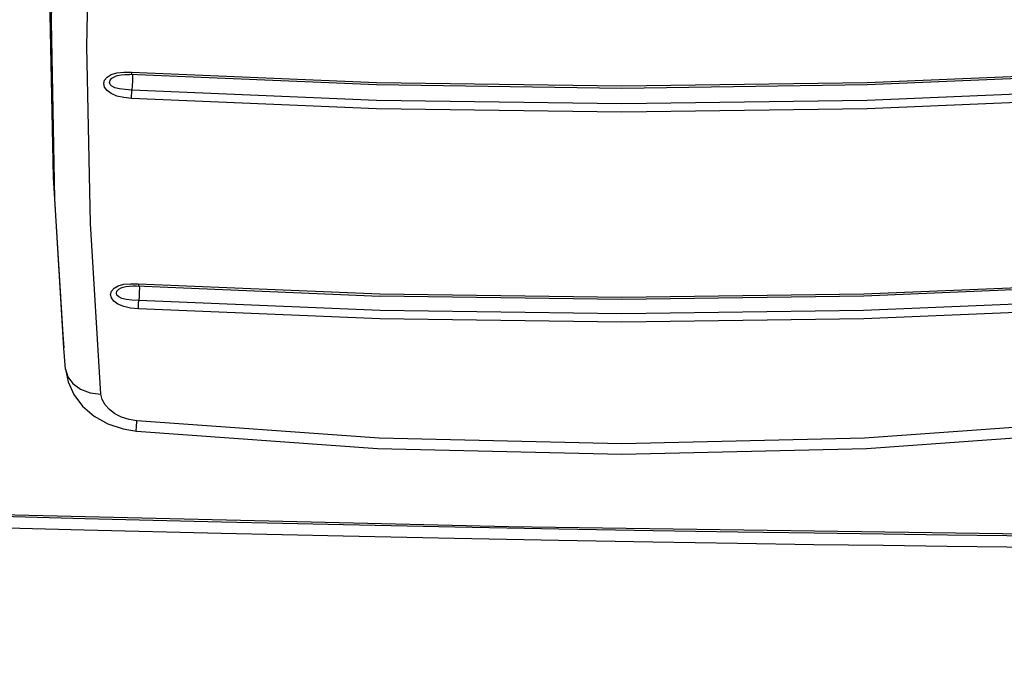
# Model space of a CAD drawing. Units: inches. Extents: x -5 to 126, y -18 to 94.
# Drawn here: x 10 to 12, y 60 to 62 of the extents above; entities that cross this region are included whole.
import ezdxf

# ---------------------------------------------------------------- set-up
doc = ezdxf.new("R2010")
doc.units = ezdxf.units.IN
doc.header["$LTSCALE"] = 2.42
doc.header["$MEASUREMENT"] = 0
doc.header["$PDMODE"] = 3
doc.header["$PDSIZE"] = 0.3125
doc.layers.get('0').update_dxf_attribs({"linetype": 'CONTINUOUS'})
doc.layers.get('Defpoints').update_dxf_attribs({"linetype": 'CONTINUOUS'})
doc.layers.add('Dim', color=3, linetype='CONTINUOUS')
doc.layers.add('ROUNDS', color=7, linetype='CONTINUOUS')
doc.styles.add('romans', font='romans.shx')
doc.styles.get("Standard").update_dxf_attribs({"font": 'txt', "width": 0.8})
doc.dimstyles.get("Standard").update_dxf_attribs({"dimtxt": 0.1, "dimasz": 0.15, "dimexe": 0.18, "dimexo": 0.0625, "dimgap": 0.09, "dimtad": 1, "dimzin": 4, "dimdsep": 46, "dimtxsty": 'Standard', "dimcen": 0.09, "dimadec": 0, "dimazin": 0, "dimtp": 0.03, "dimtm": 0.03, "dimtfac": 1, "dimtofl": 0, "dimtmove": 0, "dimatfit": 3, "dimfxl": 1, "dimtolj": 1, "dimtzin": 4, "dimarcsym": 0})

# ---------------------------------------------------------------- blocks, each defined once
blk = doc.blocks.new('*D32')
at = {"layer": 'Defpoints', "color": 0, "lineweight": 0}
for p in [(-3.4749, 87.848), (19.9199, 87.848), (14.1489, 55.3873)]:
    blk.add_point(p, dxfattribs=at)
at = {"layer": 'Dim', "color": 0, "lineweight": 0}
for p, q in [((19.1699, 87.848), (-4.2249, 87.848)), ((-3.4749, 86.848), (-3.4749, 73.5343)), ((-3.4749, 56.3873), (-3.4749, 69.701)), ((13.3989, 55.3873), (-4.2249, 55.3873))]:
    blk.add_line(p, q, dxfattribs=at)
for points in [[(-3.6416, 86.848), (-3.3082, 86.848), (-3.4749, 87.848)], [(-3.6416, 56.3873), (-3.3082, 56.3873), (-3.4749, 55.3873)]]:
    blk.add_solid(points, dxfattribs=at)
at = {"layer": 'Dim', "color": 0, "lineweight": 0, "insert": (-3.4749, 71.6177), "char_height": 1, "attachment_point": 5, "style": 'romans'}
blk.add_mtext('\\A1;32{\\H1.000000x;\\S1/2;}', dxfattribs=at)
blk = doc.blocks.new('*D33')
at = {"layer": 'Defpoints', "color": 0, "lineweight": 0}
for p in [(-0.3648, 84.388), (4.8399, 84.388), (14.1549, 55.3875)]:
    blk.add_point(p, dxfattribs=at)
at = {"layer": 'Dim', "color": 0, "lineweight": 0}
for p, q in [((4.0899, 84.388), (-1.1148, 84.388)), ((-0.3648, 83.388), (-0.3648, 71.1377)), ((-0.3648, 56.3875), (-0.3648, 68.6377)), ((13.4049, 55.3875), (-1.1148, 55.3875))]:
    blk.add_line(p, q, dxfattribs=at)
for points in [[(-0.5314, 83.388), (-0.1981, 83.388), (-0.3648, 84.388)], [(-0.5314, 56.3875), (-0.1981, 56.3875), (-0.3648, 55.3875)]]:
    blk.add_solid(points, dxfattribs=at)
at = {"layer": 'Dim', "color": 0, "lineweight": 0, "insert": (-0.3648, 69.8877), "char_height": 1, "attachment_point": 5, "style": 'romans'}
blk.add_mtext('\\A1;29', dxfattribs=at)

msp = doc.modelspace()

# ---------------------------------------------------------------- linework, layer by layer
at = {"color": 7, "linetype": 'Continuous'}
msp.add_line((10.0855, 60.72313), (10.08807, 60.69039), dxfattribs=at)
for points in [[(10.09017, 62.51083), (10.06124, 62.04974), (10.0516, 61.58822), (10.06124, 61.12669), (10.0855, 60.72314)], [(9.74479, 60.26297), (10.14208, 60.25239), (10.49237, 60.24382), (10.80539, 60.2368), (11.09091, 60.23091), (11.3574, 60.22587), (11.59918, 60.22167), (11.81623, 60.2182), (12.01193, 60.2153), (12.18983, 60.21285), (12.35346, 60.21076), (12.50637, 60.20894), (12.65231, 60.20734), (12.78999, 60.20594), (12.91644, 60.20476), (13.03218, 60.20377), (13.1381, 60.20293), (13.23499, 60.20223), (13.32363, 60.20164), (13.40478, 60.20114), (13.47923, 60.20071), (13.54756, 60.20035), (13.61017, 60.20005), (13.71979, 60.19957)], [(14.14886, 60.20122), (12.67586, 60.20995), (11.22794, 60.23113), (9.7448, 60.26584)], [(9.74324, 60.23365), (10.14073, 60.22305), (10.49118, 60.21447), (10.80433, 60.20744), (11.08997, 60.20155), (11.35656, 60.1965), (11.59844, 60.1923), (11.81557, 60.18883), (12.01135, 60.18593), (12.18931, 60.18347), (12.35299, 60.18138), (12.50595, 60.17956), (12.65193, 60.17796), (12.78965, 60.17656), (12.91614, 60.17538), (13.03191, 60.17438), (13.13787, 60.17355), (13.23479, 60.17284), (13.32344, 60.17224), (13.40462, 60.17174), (13.47909, 60.17131), (13.54744, 60.17095), (13.61006, 60.17064), (13.7197, 60.17016)]]:
    msp.add_lwpolyline(points, dxfattribs=at)
at = {"layer": 'ROUNDS', "color": 7, "linetype": 'Continuous'}
for p, q in [((10.20988, 61.39138), (10.22442, 61.39575)), ((12.14808, 61.37109), (12.776, 61.39757)), ((10.22044, 61.38681), (10.22046, 61.38682)), ((10.26406, 61.39073), (10.26425, 61.38389)), ((10.2356, 60.8442), (10.2356, 60.8442)), ((10.28167, 60.84868), (10.28186, 60.84343)), ((12.13932, 60.82866), (12.75854, 60.85444)), ((10.09252, 60.63561), (10.08814, 60.6895))]:
    msp.add_line(p, q, dxfattribs=at)
for points in [[(10.08814, 60.6895), (10.06548, 61.07261), (10.05646, 61.52612), (10.06548, 61.99577), (10.0925, 62.4809)], [(10.18326, 60.57143), (10.15621, 61.00875), (10.14718, 61.46299), (10.15621, 61.93347)], [(10.22442, 61.39575), (10.24182, 61.39773), (10.26171, 61.39757)], [(10.26171, 61.39757), (10.88964, 61.37109), (11.51886, 61.36226), (12.14808, 61.37109)], [(10.26171, 61.39757), (10.26184, 61.39298), (10.26219, 61.39105), (10.26226, 61.39102)], [(10.26178, 61.32993), (10.24177, 61.33206), (10.2243, 61.33611), (10.20974, 61.34226), (10.199, 61.35018), (10.19269, 61.35899), (10.19066, 61.368), (10.19276, 61.37676), (10.19913, 61.38478), (10.20988, 61.39138)], [(10.26277, 61.35154), (10.24526, 61.35262), (10.23073, 61.35421), (10.21939, 61.35698), (10.21144, 61.36103), (10.2069, 61.36591), (10.20545, 61.37118), (10.20693, 61.37654), (10.21149, 61.38175), (10.21944, 61.38639), (10.22044, 61.38681)], [(10.22044, 61.38681), (10.22615, 61.38867), (10.23487, 61.39034), (10.24502, 61.39119), (10.25632, 61.39126)], [(12.78072, 61.39124), (12.14771, 61.36455), (11.51886, 61.35572), (10.89001, 61.36455), (10.25632, 61.39126)], [(10.26425, 61.38389), (10.26407, 61.37408), (10.26355, 61.36274), (10.26277, 61.35154)], [(10.26178, 61.32993), (10.26189, 61.33648), (10.26224, 61.34405), (10.26277, 61.35154)], [(12.77495, 61.35154), (12.14755, 61.32508), (11.51886, 61.31626), (10.89016, 61.32508), (10.26277, 61.35154)], [(12.77594, 61.32993), (12.14804, 61.30345), (11.51886, 61.29462), (10.88967, 61.30345), (10.26178, 61.32993)], [(10.27961, 60.78997), (10.25933, 60.79215), (10.24168, 60.79627), (10.22704, 60.80241), (10.21633, 60.8102), (10.21013, 60.81874), (10.20825, 60.82736), (10.21049, 60.83562), (10.21695, 60.84311), (10.22776, 60.84917), (10.24226, 60.85307)], [(10.28051, 60.81138), (10.26293, 60.81249), (10.24832, 60.81414), (10.23691, 60.81692), (10.22893, 60.82088), (10.22442, 60.82557), (10.22302, 60.83058), (10.22453, 60.83563), (10.2291, 60.84049), (10.2356, 60.8442)], [(10.2356, 60.8442), (10.24039, 60.84592), (10.24747, 60.84752), (10.25563, 60.84851), (10.26474, 60.84893), (10.27486, 60.84883), (10.89875, 60.82284)], [(10.24226, 60.85307), (10.25951, 60.85471), (10.27917, 60.85444)], [(10.27917, 60.85444), (10.89839, 60.82866), (11.51886, 60.82005), (12.13932, 60.82866)], [(10.27917, 60.85444), (10.27933, 60.85017), (10.27971, 60.84861)], [(10.28186, 60.84343), (10.28174, 60.83393), (10.28126, 60.82269), (10.28051, 60.81138)], [(12.76426, 60.84887), (12.13896, 60.82284), (11.51886, 60.81424), (10.89875, 60.82284)], [(10.27961, 60.78997), (10.2797, 60.79631), (10.28001, 60.80382), (10.28051, 60.81138)], [(12.7581, 60.78997), (12.1391, 60.76419), (11.51886, 60.75559), (10.89861, 60.76419), (10.27961, 60.78997)], [(12.7572, 60.81138), (12.13865, 60.78562), (11.51886, 60.77703), (10.89906, 60.78562), (10.28051, 60.81138)], [(10.09252, 60.63561), (10.09811, 60.61594), (10.11131, 60.59825), (10.13103, 60.58425), (10.15568, 60.57506), (10.18326, 60.57143)], [(10.09252, 60.63561), (10.09914, 60.60259), (10.11377, 60.57023), (10.13623, 60.54058), (10.16586, 60.51513), (10.20125, 60.49531), (10.24057, 60.48206), (10.2742, 60.47643)], [(10.27542, 60.50294), (10.25537, 60.50631), (10.23641, 60.51242), (10.21937, 60.521), (10.20499, 60.53168), (10.19388, 60.54402), (10.18654, 60.55746), (10.18326, 60.57143)], [(10.2742, 60.47643), (10.27401, 60.47799), (10.27434, 60.48688), (10.27542, 60.50294)], [(12.76229, 60.50294), (12.14117, 60.45847), (11.51886, 60.44363), (10.89654, 60.45847), (10.27542, 60.50294)], [(10.2742, 60.47643), (10.89258, 60.43207), (11.51916, 60.41706), (12.14574, 60.4321), (12.76352, 60.47643)]]:
    msp.add_lwpolyline(points, dxfattribs=at)

# ---------------------------------------------------------------- dimensions: what is measured, and where the dimension line sits
at = {"layer": 'Dim', "lineweight": 0}
for base, p1, p2, picture, middle in [((-3.47488, 87.848), (14.14886, 55.38735), (19.91986, 87.848), '*D32', (-3.47488, 71.61767)), ((-0.36477, 84.388), (14.15486, 55.38746), (4.83986, 84.388), '*D33', (-0.36477, 69.88773))]:
    dim = msp.add_linear_dim(base=base, p1=p1, p2=p2, angle=90, dimstyle='Standard', override={"dimtxt": 1, "dimasz": 1, "dimexe": 0.75, "dimexo": 0.75, "dimgap": 0.75, "dimtad": 0, "dimtih": 1, "dimtoh": 1, "dimzin": 0, "dimdsep": 0, "dimlunit": 5, "dimtxsty": 'romans', "dimcen": 0.396, "dimadec": 2, "dimtp": 0, "dimtm": 0, "dimtzin": 0, "dimlwd": 0, "dimlwe": 0}, dxfattribs=at)
    dim.commit()
    dim.dimension.update_dxf_attribs({"geometry": picture, "text_midpoint": middle})

doc.saveas('drawing.dxf')
